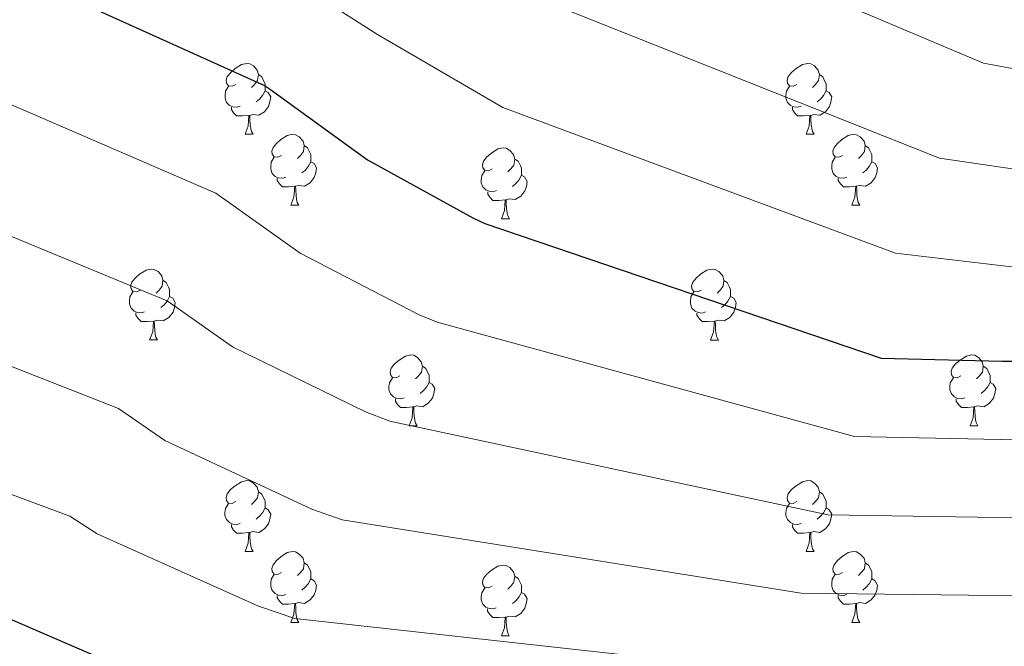
# Model space of a CAD drawing. Units: metres. Extents: x 585864 to 590356, y 4747083 to 4750110.
# Drawn here: x 587902 to 588041, y 4749336 to 4749424 of the extents above; entities that cross this region are included whole.
import ezdxf

# ---------------------------------------------------------------- set-up
doc = ezdxf.new("R2010")
doc.units = ezdxf.units.M
doc.header["$MEASUREMENT"] = 0
for name, color, linetype, lineweight in [('Level 36', 19, 'Continuous', 40), ('Level 4', 36, 'Continuous', 30), ('Level 5', 36, 'Continuous', 0)]:
    doc.layers.add(name, color=color, linetype=linetype, lineweight=lineweight)

msp = doc.modelspace()

# ---------------------------------------------------------------- linework, layer by layer
at = {"layer": 'Level 36', "color": 92, "linetype": 'Continuous', "lineweight": 0}
for points in [[(587932.32, 4749415.05, 0.01), (587931.78, 4749414.78, 0.01), (587931.26, 4749414.84, 0.01), (587930.99, 4749415.21, 0.01), (587930.94, 4749415.63, 0.01), (587931.1, 4749416.15, 0.01), (587931.58, 4749416.75, 0.01), (587932.21, 4749417.28, 0.01), (587933.11, 4749417.86, 0.01), (587933.86, 4749418.02, 0.01), (587934.28, 4749417.97, 0.01), (587934.81, 4749417.65, 0.01), (587935.34, 4749417.07, 0.01), (587935.5, 4749416.43, 0.01), (587935.39, 4749415.58, 0.01), (587934.96, 4749415.05, 0.01), (587934.54, 4749414.62, 0.01)], [(588011.64, 4749415.05, 0.01), (588011.11, 4749414.78, 0.01), (588010.58, 4749414.84, 0.01), (588010.32, 4749415.21, 0.01), (588010.26, 4749415.63, 0.01), (588010.42, 4749416.15, 0.01), (588010.9, 4749416.75, 0.01), (588011.54, 4749417.28, 0.01), (588012.44, 4749417.86, 0.01), (588013.18, 4749418.02, 0.01), (588013.61, 4749417.97, 0.01), (588014.14, 4749417.65, 0.01), (588014.67, 4749417.07, 0.01), (588014.83, 4749416.43, 0.01), (588014.72, 4749415.58, 0.01), (588014.29, 4749415.05, 0.01), (588013.87, 4749414.62, 0.01)], [(587935.5, 4749416.43, 0.01), (587935.98, 4749416.11, 0.01), (587936.29, 4749415.47, 0.01), (587936.45, 4749415.15, 0.01), (587936.45, 4749414.57, 0.01), (587936.45, 4749414.15, 0.01), (587936.08, 4749413.46, 0.01), (587935.66, 4749412.98, 0.01), (587935.18, 4749412.56, 0.01)], [(588014.83, 4749416.43, 0.01), (588015.3, 4749416.11, 0.01), (588015.62, 4749415.47, 0.01), (588015.78, 4749415.15, 0.01), (588015.78, 4749414.57, 0.01), (588015.78, 4749414.15, 0.01), (588015.41, 4749413.46, 0.01), (588014.99, 4749412.98, 0.01), (588014.51, 4749412.56, 0.01)], [(587932.9, 4749411.97, 0.01), (587932.48, 4749411.81, 0.01), (587931.89, 4749411.87, 0.01), (587931.42, 4749412.08, 0.01), (587930.99, 4749412.5, 0.01), (587930.78, 4749413.09, 0.01), (587930.78, 4749413.51, 0.01), (587930.83, 4749414.09, 0.01), (587931.26, 4749414.78, 0.01)], [(587936.45, 4749414.15, 0.01), (587936.9, 4749413.9, 0.01), (587937.25, 4749413.28, 0.01), (587937.14, 4749412.56, 0.01), (587936.93, 4749411.92, 0.01), (587936.34, 4749411.18, 0.01), (587935.55, 4749410.7, 0.01), (587934.7, 4749410.8, 0.01), (587934.27, 4749410.67, 0.01)], [(588012.23, 4749411.97, 0.01), (588011.8, 4749411.81, 0.01), (588011.22, 4749411.87, 0.01), (588010.74, 4749412.08, 0.01), (588010.32, 4749412.5, 0.01), (588010.1, 4749413.09, 0.01), (588010.1, 4749413.51, 0.01), (588010.16, 4749414.09, 0.01), (588010.58, 4749414.78, 0.01)], [(588015.78, 4749414.15, 0.01), (588016.23, 4749413.9, 0.01), (588016.58, 4749413.28, 0.01), (588016.47, 4749412.56, 0.01), (588016.26, 4749411.92, 0.01), (588015.67, 4749411.18, 0.01), (588014.88, 4749410.7, 0.01), (588014.03, 4749410.8, 0.01), (588013.6, 4749410.67, 0.01)], [(587934.16, 4749410.67, 0.01), (587933.27, 4749410.59, 0.01), (587932.42, 4749410.59, 0.01), (587932, 4749411.02, 0.01), (587931.68, 4749411.49, 0.01), (587931.68, 4749411.81, 0.01)], [(588013.49, 4749410.67, 0.01), (588012.6, 4749410.59, 0.01), (588011.75, 4749410.59, 0.01), (588011.33, 4749411.02, 0.01), (588011.01, 4749411.49, 0.01), (588011.01, 4749411.81, 0.01)], [(587933.62, 4749407.99, 0.01), (587934.05, 4749409.15, 0.01), (587934.16, 4749410.67, 0.01), (587934.27, 4749410.67, 0.01), (587934.3, 4749410.09, 0.01), (587934.34, 4749409.4, 0.01), (587934.41, 4749408.79, 0.01), (587934.52, 4749408.39, 0.01), (587934.74, 4749407.99, 0.01)], [(588012.94, 4749407.99, 0.01), (588013.38, 4749409.15, 0.01), (588013.49, 4749410.67, 0.01), (588013.6, 4749410.67, 0.01), (588013.63, 4749410.09, 0.01), (588013.67, 4749409.4, 0.01), (588013.74, 4749408.79, 0.01), (588013.85, 4749408.39, 0.01), (588014.07, 4749407.99, 0.01)], [(587933.62, 4749407.99, 0.01), (587934.74, 4749407.99, 0.01)], [(587938.79, 4749405.01, 0.01), (587938.26, 4749404.75, 0.01), (587937.73, 4749404.8, 0.01), (587937.46, 4749405.17, 0.01), (587937.41, 4749405.6, 0.01), (587937.57, 4749406.12, 0.01), (587938.05, 4749406.71, 0.01), (587938.68, 4749407.24, 0.01), (587939.58, 4749407.83, 0.01), (587940.33, 4749407.99, 0.01), (587940.76, 4749407.93, 0.01), (587941.28, 4749407.62, 0.01), (587941.82, 4749407.03, 0.01), (587941.98, 4749406.39, 0.01), (587941.86, 4749405.54, 0.01), (587941.44, 4749405.01, 0.01), (587941.02, 4749404.59, 0.01)], [(588012.94, 4749407.99, 0.01), (588014.07, 4749407.99, 0.01)], [(588018.12, 4749405.01, 0.01), (588017.59, 4749404.75, 0.01), (588017.06, 4749404.8, 0.01), (588016.79, 4749405.17, 0.01), (588016.74, 4749405.6, 0.01), (588016.9, 4749406.12, 0.01), (588017.38, 4749406.71, 0.01), (588018.01, 4749407.24, 0.01), (588018.91, 4749407.83, 0.01), (588019.66, 4749407.99, 0.01), (588020.08, 4749407.93, 0.01), (588020.61, 4749407.62, 0.01), (588021.14, 4749407.03, 0.01), (588021.3, 4749406.39, 0.01), (588021.19, 4749405.54, 0.01), (588020.77, 4749405.01, 0.01), (588020.35, 4749404.59, 0.01)], [(587941.98, 4749406.39, 0.01), (587942.45, 4749406.08, 0.01), (587942.76, 4749405.44, 0.01), (587942.92, 4749405.12, 0.01), (587942.92, 4749404.54, 0.01), (587942.92, 4749404.11, 0.01), (587942.56, 4749403.42, 0.01), (587942.14, 4749402.94, 0.01), (587941.66, 4749402.52, 0.01)], [(587968.56, 4749403.11, 0.01), (587968.03, 4749402.84, 0.01), (587967.5, 4749402.9, 0.01), (587967.24, 4749403.27, 0.01), (587967.18, 4749403.69, 0.01), (587967.34, 4749404.21, 0.01), (587967.82, 4749404.81, 0.01), (587968.46, 4749405.34, 0.01), (587969.36, 4749405.92, 0.01), (587970.1, 4749406.08, 0.01), (587970.53, 4749406.03, 0.01), (587971.06, 4749405.71, 0.01), (587971.59, 4749405.13, 0.01), (587971.75, 4749404.49, 0.01), (587971.64, 4749403.64, 0.01), (587971.21, 4749403.11, 0.01), (587970.79, 4749402.68, 0.01)], [(588021.3, 4749406.39, 0.01), (588021.78, 4749406.08, 0.01), (588022.09, 4749405.44, 0.01), (588022.25, 4749405.12, 0.01), (588022.25, 4749404.54, 0.01), (588022.25, 4749404.11, 0.01), (588021.88, 4749403.42, 0.01), (588021.46, 4749402.94, 0.01), (588020.98, 4749402.52, 0.01)], [(587939.38, 4749401.93, 0.01), (587938.95, 4749401.77, 0.01), (587938.36, 4749401.83, 0.01), (587937.89, 4749402.04, 0.01), (587937.46, 4749402.47, 0.01), (587937.25, 4749403.05, 0.01), (587937.25, 4749403.47, 0.01), (587937.3, 4749404.06, 0.01), (587937.73, 4749404.75, 0.01)], [(587942.92, 4749404.11, 0.01), (587943.38, 4749403.86, 0.01), (587943.72, 4749403.25, 0.01), (587943.62, 4749402.52, 0.01), (587943.4, 4749401.88, 0.01), (587942.82, 4749401.14, 0.01), (587942.02, 4749400.66, 0.01), (587941.18, 4749400.77, 0.01), (587940.74, 4749400.64, 0.01)], [(587971.75, 4749404.49, 0.01), (587972.22, 4749404.17, 0.01), (587972.54, 4749403.53, 0.01), (587972.7, 4749403.21, 0.01), (587972.7, 4749402.63, 0.01), (587972.7, 4749402.21, 0.01), (587972.33, 4749401.52, 0.01), (587971.91, 4749401.04, 0.01), (587971.43, 4749400.62, 0.01)], [(588018.7, 4749401.93, 0.01), (588018.28, 4749401.77, 0.01), (588017.69, 4749401.83, 0.01), (588017.22, 4749402.04, 0.01), (588016.79, 4749402.47, 0.01), (588016.58, 4749403.05, 0.01), (588016.58, 4749403.47, 0.01), (588016.63, 4749404.06, 0.01), (588017.06, 4749404.75, 0.01)], [(588022.25, 4749404.11, 0.01), (588022.71, 4749403.86, 0.01), (588023.05, 4749403.25, 0.01), (588022.94, 4749402.52, 0.01), (588022.73, 4749401.88, 0.01), (588022.15, 4749401.14, 0.01), (588021.35, 4749400.66, 0.01), (588020.5, 4749400.77, 0.01), (588020.07, 4749400.64, 0.01)], [(587969.15, 4749400.03, 0.01), (587968.72, 4749399.87, 0.01), (587968.14, 4749399.93, 0.01), (587967.66, 4749400.14, 0.01), (587967.24, 4749400.56, 0.01), (587967.02, 4749401.15, 0.01), (587967.02, 4749401.57, 0.01), (587967.08, 4749402.15, 0.01), (587967.5, 4749402.84, 0.01)], [(587940.64, 4749400.64, 0.01), (587939.74, 4749400.55, 0.01), (587938.9, 4749400.55, 0.01), (587938.48, 4749400.98, 0.01), (587938.16, 4749401.46, 0.01), (587938.16, 4749401.77, 0.01)], [(587972.7, 4749402.21, 0.01), (587973.15, 4749401.96, 0.01), (587973.5, 4749401.34, 0.01), (587973.39, 4749400.62, 0.01), (587973.18, 4749399.98, 0.01), (587972.59, 4749399.24, 0.01), (587971.8, 4749398.76, 0.01), (587970.95, 4749398.86, 0.01), (587970.52, 4749398.73, 0.01)], [(588019.96, 4749400.64, 0.01), (588019.07, 4749400.55, 0.01), (588018.23, 4749400.55, 0.01), (588017.8, 4749400.98, 0.01), (588017.48, 4749401.46, 0.01), (588017.48, 4749401.77, 0.01)], [(587940.09, 4749397.95, 0.01), (587940.52, 4749399.11, 0.01), (587940.64, 4749400.64, 0.01), (587940.74, 4749400.64, 0.01), (587940.78, 4749400.05, 0.01), (587940.82, 4749399.37, 0.01), (587940.88, 4749398.75, 0.01), (587941, 4749398.35, 0.01), (587941.22, 4749397.95, 0.01)], [(587970.41, 4749398.73, 0.01), (587969.52, 4749398.65, 0.01), (587968.67, 4749398.65, 0.01), (587968.25, 4749399.08, 0.01), (587967.93, 4749399.55, 0.01), (587967.93, 4749399.87, 0.01)], [(588019.42, 4749397.95, 0.01), (588019.85, 4749399.11, 0.01), (588019.96, 4749400.64, 0.01), (588020.07, 4749400.64, 0.01), (588020.11, 4749400.05, 0.01), (588020.14, 4749399.37, 0.01), (588020.21, 4749398.75, 0.01), (588020.33, 4749398.35, 0.01), (588020.54, 4749397.95, 0.01)], [(587969.86, 4749396.05, 0.01), (587970.3, 4749397.21, 0.01), (587970.41, 4749398.73, 0.01), (587970.52, 4749398.73, 0.01), (587970.55, 4749398.15, 0.01), (587970.59, 4749397.46, 0.01), (587970.66, 4749396.85, 0.01), (587970.77, 4749396.45, 0.01), (587970.99, 4749396.05, 0.01)], [(587940.09, 4749397.95, 0.01), (587941.22, 4749397.95, 0.01)], [(588019.42, 4749397.95, 0.01), (588020.54, 4749397.95, 0.01)], [(587969.86, 4749396.05, 0.01), (587970.99, 4749396.05, 0.01)], [(587918.81, 4749385.97, 0.01), (587918.28, 4749385.7, 0.01), (587917.75, 4749385.76, 0.01), (587917.49, 4749386.13, 0.01), (587917.43, 4749386.55, 0.01), (587917.59, 4749387.07, 0.01), (587918.07, 4749387.67, 0.01), (587918.71, 4749388.2, 0.01), (587919.61, 4749388.78, 0.01), (587920.35, 4749388.94, 0.01), (587920.78, 4749388.89, 0.01), (587921.31, 4749388.57, 0.01), (587921.84, 4749387.99, 0.01), (587922, 4749387.35, 0.01), (587921.89, 4749386.5, 0.01), (587921.46, 4749385.97, 0.01), (587921.04, 4749385.54, 0.01)], [(587998.14, 4749385.96, 0.01), (587997.61, 4749385.7, 0.01), (587997.08, 4749385.76, 0.01), (587996.81, 4749386.12, 0.01), (587996.76, 4749386.55, 0.01), (587996.92, 4749387.07, 0.01), (587997.4, 4749387.66, 0.01), (587998.03, 4749388.2, 0.01), (587998.93, 4749388.78, 0.01), (587999.68, 4749388.94, 0.01), (588000.1, 4749388.88, 0.01), (588000.63, 4749388.57, 0.01), (588001.16, 4749387.98, 0.01), (588001.32, 4749387.34, 0.01), (588001.21, 4749386.5, 0.01), (588000.79, 4749385.96, 0.01), (588000.37, 4749385.54, 0.01)], [(587922, 4749387.35, 0.01), (587922.47, 4749387.03, 0.01), (587922.79, 4749386.39, 0.01), (587922.95, 4749386.07, 0.01), (587922.95, 4749385.49, 0.01), (587922.95, 4749385.07, 0.01), (587922.58, 4749384.38, 0.01), (587922.16, 4749383.9, 0.01), (587921.68, 4749383.48, 0.01)], [(588001.32, 4749387.34, 0.01), (588001.8, 4749387.03, 0.01), (588002.11, 4749386.39, 0.01), (588002.27, 4749386.07, 0.01), (588002.27, 4749385.49, 0.01), (588002.27, 4749385.06, 0.01), (588001.9, 4749384.38, 0.01), (588001.48, 4749383.9, 0.01), (588001, 4749383.48, 0.01)], [(587919.4, 4749382.89, 0.01), (587918.97, 4749382.73, 0.01), (587918.39, 4749382.79, 0.01), (587917.91, 4749383, 0.01), (587917.49, 4749383.42, 0.01), (587917.27, 4749384.01, 0.01), (587917.27, 4749384.43, 0.01), (587917.33, 4749385.01, 0.01), (587917.75, 4749385.7, 0.01)], [(587998.72, 4749382.88, 0.01), (587998.3, 4749382.72, 0.01), (587997.71, 4749382.78, 0.01), (587997.24, 4749383, 0.01), (587996.81, 4749383.42, 0.01), (587996.6, 4749384, 0.01), (587996.6, 4749384.42, 0.01), (587996.65, 4749385.01, 0.01), (587997.08, 4749385.7, 0.01)], [(587922.95, 4749385.07, 0.01), (587923.4, 4749384.82, 0.01), (587923.75, 4749384.2, 0.01), (587923.64, 4749383.48, 0.01), (587923.43, 4749382.84, 0.01), (587922.84, 4749382.1, 0.01), (587922.05, 4749381.62, 0.01), (587921.2, 4749381.72, 0.01), (587920.77, 4749381.59, 0.01)], [(588002.27, 4749385.06, 0.01), (588002.73, 4749384.82, 0.01), (588003.07, 4749384.2, 0.01), (588002.96, 4749383.48, 0.01), (588002.75, 4749382.84, 0.01), (588002.17, 4749382.1, 0.01), (588001.37, 4749381.62, 0.01), (588000.52, 4749381.72, 0.01), (588000.09, 4749381.59, 0.01)], [(587920.66, 4749381.59, 0.01), (587919.77, 4749381.51, 0.01), (587918.92, 4749381.51, 0.01), (587918.5, 4749381.94, 0.01), (587918.18, 4749382.41, 0.01), (587918.18, 4749382.73, 0.01)], [(587920.11, 4749378.91, 0.01), (587920.55, 4749380.07, 0.01), (587920.66, 4749381.59, 0.01), (587920.77, 4749381.59, 0.01), (587920.8, 4749381.01, 0.01), (587920.84, 4749380.32, 0.01), (587920.91, 4749379.71, 0.01), (587921.02, 4749379.31, 0.01), (587921.24, 4749378.91, 0.01)], [(587999.98, 4749381.59, 0.01), (587999.09, 4749381.5, 0.01), (587998.25, 4749381.5, 0.01), (587997.82, 4749381.94, 0.01), (587997.5, 4749382.41, 0.01), (587997.5, 4749382.72, 0.01)], [(587999.44, 4749378.9, 0.01), (587999.87, 4749380.06, 0.01), (587999.98, 4749381.59, 0.01), (588000.09, 4749381.59, 0.01), (588000.13, 4749381, 0.01), (588000.16, 4749380.32, 0.01), (588000.23, 4749379.7, 0.01), (588000.35, 4749379.3, 0.01), (588000.56, 4749378.9, 0.01)], [(587920.11, 4749378.91, 0.01), (587921.24, 4749378.91, 0.01)], [(587999.44, 4749378.9, 0.01), (588000.56, 4749378.9, 0.01)], [(587955.5, 4749373.82, 0.01), (587954.97, 4749373.56, 0.01), (587954.44, 4749373.62, 0.01), (587954.18, 4749373.98, 0.01), (587954.12, 4749374.41, 0.01), (587954.28, 4749374.93, 0.01), (587954.76, 4749375.52, 0.01), (587955.4, 4749376.06, 0.01), (587956.3, 4749376.64, 0.01), (587957.04, 4749376.8, 0.01), (587957.47, 4749376.74, 0.01), (587958, 4749376.43, 0.01), (587958.53, 4749375.84, 0.01), (587958.69, 4749375.2, 0.01), (587958.58, 4749374.36, 0.01), (587958.15, 4749373.82, 0.01), (587957.73, 4749373.4, 0.01)], [(588034.83, 4749373.82, 0.01), (588034.3, 4749373.56, 0.01), (588033.77, 4749373.61, 0.01), (588033.5, 4749373.98, 0.01), (588033.45, 4749374.41, 0.01), (588033.61, 4749374.93, 0.01), (588034.09, 4749375.52, 0.01), (588034.72, 4749376.05, 0.01), (588035.62, 4749376.64, 0.01), (588036.37, 4749376.8, 0.01), (588036.79, 4749376.74, 0.01), (588037.32, 4749376.43, 0.01), (588037.85, 4749375.84, 0.01), (588038.01, 4749375.2, 0.01), (588037.9, 4749374.35, 0.01), (588037.48, 4749373.82, 0.01), (588037.06, 4749373.4, 0.01)], [(587958.69, 4749375.2, 0.01), (587959.16, 4749374.89, 0.01), (587959.48, 4749374.25, 0.01), (587959.64, 4749373.93, 0.01), (587959.64, 4749373.35, 0.01), (587959.64, 4749372.92, 0.01), (587959.27, 4749372.24, 0.01), (587958.85, 4749371.76, 0.01), (587958.37, 4749371.34, 0.01)], [(588038.01, 4749375.2, 0.01), (588038.49, 4749374.89, 0.01), (588038.8, 4749374.25, 0.01), (588038.96, 4749373.93, 0.01), (588038.96, 4749373.35, 0.01), (588038.96, 4749372.92, 0.01), (588038.59, 4749372.23, 0.01), (588038.17, 4749371.75, 0.01), (588037.69, 4749371.33, 0.01)], [(587956.09, 4749370.74, 0.01), (587955.66, 4749370.58, 0.01), (587955.08, 4749370.64, 0.01), (587954.6, 4749370.86, 0.01), (587954.18, 4749371.28, 0.01), (587953.96, 4749371.86, 0.01), (587953.96, 4749372.28, 0.01), (587954.02, 4749372.87, 0.01), (587954.44, 4749373.56, 0.01)], [(588035.41, 4749370.74, 0.01), (588034.99, 4749370.58, 0.01), (588034.4, 4749370.64, 0.01), (588033.93, 4749370.85, 0.01), (588033.5, 4749371.28, 0.01), (588033.29, 4749371.86, 0.01), (588033.29, 4749372.28, 0.01), (588033.34, 4749372.87, 0.01), (588033.77, 4749373.56, 0.01)], [(587959.64, 4749372.92, 0.01), (587960.09, 4749372.68, 0.01), (587960.44, 4749372.06, 0.01), (587960.33, 4749371.34, 0.01), (587960.12, 4749370.7, 0.01), (587959.53, 4749369.96, 0.01), (587958.74, 4749369.48, 0.01), (587957.89, 4749369.58, 0.01), (587957.46, 4749369.45, 0.01)], [(588038.96, 4749372.92, 0.01), (588039.42, 4749372.67, 0.01), (588039.76, 4749372.06, 0.01), (588039.65, 4749371.33, 0.01), (588039.44, 4749370.69, 0.01), (588038.86, 4749369.95, 0.01), (588038.06, 4749369.47, 0.01), (588037.21, 4749369.58, 0.01), (588036.78, 4749369.45, 0.01)], [(587957.35, 4749369.45, 0.01), (587956.46, 4749369.36, 0.01), (587955.61, 4749369.36, 0.01), (587955.19, 4749369.8, 0.01), (587954.87, 4749370.27, 0.01), (587954.87, 4749370.58, 0.01)], [(588036.67, 4749369.45, 0.01), (588035.78, 4749369.36, 0.01), (588034.94, 4749369.36, 0.01), (588034.51, 4749369.79, 0.01), (588034.19, 4749370.27, 0.01), (588034.19, 4749370.58, 0.01)], [(587956.8, 4749366.76, 0.01), (587957.24, 4749367.92, 0.01), (587957.35, 4749369.45, 0.01), (587957.46, 4749369.45, 0.01), (587957.49, 4749368.86, 0.01), (587957.53, 4749368.18, 0.01), (587957.6, 4749367.56, 0.01), (587957.71, 4749367.16, 0.01), (587957.93, 4749366.76, 0.01)], [(588036.13, 4749366.76, 0.01), (588036.56, 4749367.92, 0.01), (588036.67, 4749369.45, 0.01), (588036.78, 4749369.45, 0.01), (588036.82, 4749368.86, 0.01), (588036.85, 4749368.18, 0.01), (588036.92, 4749367.56, 0.01), (588037.04, 4749367.16, 0.01), (588037.25, 4749366.76, 0.01)], [(587956.8, 4749366.76, 0.01), (587957.93, 4749366.76, 0.01)], [(588036.13, 4749366.76, 0.01), (588037.25, 4749366.76, 0.01)], [(587932.31, 4749356.06, 0.01), (587931.78, 4749355.79, 0.01), (587931.25, 4749355.85, 0.01), (587930.99, 4749356.22, 0.01), (587930.93, 4749356.64, 0.01), (587931.09, 4749357.16, 0.01), (587931.57, 4749357.76, 0.01), (587932.21, 4749358.29, 0.01), (587933.11, 4749358.87, 0.01), (587933.85, 4749359.03, 0.01), (587934.28, 4749358.98, 0.01), (587934.81, 4749358.66, 0.01), (587935.34, 4749358.08, 0.01), (587935.5, 4749357.44, 0.01), (587935.39, 4749356.59, 0.01), (587934.96, 4749356.06, 0.01), (587934.54, 4749355.63, 0.01)], [(588011.64, 4749356.06, 0.01), (588011.11, 4749355.79, 0.01), (588010.58, 4749355.85, 0.01), (588010.32, 4749356.22, 0.01), (588010.26, 4749356.64, 0.01), (588010.42, 4749357.16, 0.01), (588010.9, 4749357.76, 0.01), (588011.54, 4749358.29, 0.01), (588012.44, 4749358.87, 0.01), (588013.18, 4749359.03, 0.01), (588013.61, 4749358.98, 0.01), (588014.14, 4749358.66, 0.01), (588014.67, 4749358.08, 0.01), (588014.83, 4749357.44, 0.01), (588014.72, 4749356.59, 0.01), (588014.29, 4749356.06, 0.01), (588013.87, 4749355.63, 0.01)], [(587935.5, 4749357.44, 0.01), (587935.97, 4749357.12, 0.01), (587936.29, 4749356.48, 0.01), (587936.45, 4749356.16, 0.01), (587936.45, 4749355.58, 0.01), (587936.45, 4749355.16, 0.01), (587936.08, 4749354.47, 0.01), (587935.66, 4749353.99, 0.01), (587935.18, 4749353.57, 0.01)], [(588014.83, 4749357.44, 0.01), (588015.3, 4749357.12, 0.01), (588015.62, 4749356.48, 0.01), (588015.78, 4749356.16, 0.01), (588015.78, 4749355.58, 0.01), (588015.78, 4749355.16, 0.01), (588015.41, 4749354.47, 0.01), (588014.99, 4749353.99, 0.01), (588014.51, 4749353.57, 0.01)], [(587932.9, 4749352.98, 0.01), (587932.47, 4749352.82, 0.01), (587931.89, 4749352.88, 0.01), (587931.41, 4749353.09, 0.01), (587930.99, 4749353.51, 0.01), (587930.77, 4749354.1, 0.01), (587930.77, 4749354.52, 0.01), (587930.83, 4749355.1, 0.01), (587931.25, 4749355.79, 0.01)], [(587936.45, 4749355.16, 0.01), (587936.9, 4749354.91, 0.01), (587937.25, 4749354.29, 0.01), (587937.14, 4749353.57, 0.01), (587936.93, 4749352.93, 0.01), (587936.34, 4749352.19, 0.01), (587935.55, 4749351.71, 0.01), (587934.7, 4749351.81, 0.01), (587934.27, 4749351.68, 0.01)], [(588012.23, 4749352.98, 0.01), (588011.8, 4749352.82, 0.01), (588011.22, 4749352.88, 0.01), (588010.74, 4749353.09, 0.01), (588010.32, 4749353.51, 0.01), (588010.1, 4749354.1, 0.01), (588010.1, 4749354.52, 0.01), (588010.16, 4749355.1, 0.01), (588010.58, 4749355.79, 0.01)], [(588015.78, 4749355.16, 0.01), (588016.23, 4749354.91, 0.01), (588016.58, 4749354.29, 0.01), (588016.47, 4749353.57, 0.01), (588016.26, 4749352.93, 0.01), (588015.67, 4749352.19, 0.01), (588014.88, 4749351.71, 0.01), (588014.03, 4749351.81, 0.01), (588013.6, 4749351.68, 0.01)], [(587934.16, 4749351.68, 0.01), (587933.27, 4749351.6, 0.01), (587932.42, 4749351.6, 0.01), (587932, 4749352.03, 0.01), (587931.68, 4749352.5, 0.01), (587931.68, 4749352.82, 0.01)], [(588013.49, 4749351.68, 0.01), (588012.6, 4749351.6, 0.01), (588011.75, 4749351.6, 0.01), (588011.33, 4749352.03, 0.01), (588011.01, 4749352.5, 0.01), (588011.01, 4749352.82, 0.01)], [(587933.61, 4749349, 0.01), (587934.05, 4749350.16, 0.01), (587934.16, 4749351.68, 0.01), (587934.27, 4749351.68, 0.01), (587934.3, 4749351.1, 0.01), (587934.34, 4749350.41, 0.01), (587934.41, 4749349.8, 0.01), (587934.52, 4749349.4, 0.01), (587934.74, 4749349, 0.01)], [(588012.94, 4749349, 0.01), (588013.38, 4749350.16, 0.01), (588013.49, 4749351.68, 0.01), (588013.6, 4749351.68, 0.01), (588013.63, 4749351.1, 0.01), (588013.67, 4749350.41, 0.01), (588013.74, 4749349.8, 0.01), (588013.85, 4749349.4, 0.01), (588014.07, 4749349, 0.01)], [(587933.61, 4749349, 0.01), (587934.74, 4749349, 0.01)], [(587938.79, 4749346.02, 0.01), (587938.26, 4749345.76, 0.01), (587937.73, 4749345.81, 0.01), (587937.46, 4749346.18, 0.01), (587937.41, 4749346.61, 0.01), (587937.57, 4749347.13, 0.01), (587938.05, 4749347.72, 0.01), (587938.68, 4749348.25, 0.01), (587939.58, 4749348.84, 0.01), (587940.33, 4749349, 0.01), (587940.75, 4749348.94, 0.01), (587941.28, 4749348.63, 0.01), (587941.81, 4749348.04, 0.01), (587941.97, 4749347.4, 0.01), (587941.86, 4749346.55, 0.01), (587941.44, 4749346.02, 0.01), (587941.02, 4749345.6, 0.01)], [(588012.94, 4749349, 0.01), (588014.07, 4749349, 0.01)], [(588018.12, 4749346.02, 0.01), (588017.58, 4749345.76, 0.01), (588017.06, 4749345.81, 0.01), (588016.79, 4749346.18, 0.01), (588016.74, 4749346.61, 0.01), (588016.9, 4749347.13, 0.01), (588017.38, 4749347.72, 0.01), (588018.01, 4749348.25, 0.01), (588018.91, 4749348.84, 0.01), (588019.66, 4749349, 0.01), (588020.08, 4749348.94, 0.01), (588020.61, 4749348.63, 0.01), (588021.14, 4749348.04, 0.01), (588021.3, 4749347.4, 0.01), (588021.19, 4749346.55, 0.01), (588020.76, 4749346.02, 0.01), (588020.34, 4749345.6, 0.01)], [(587941.97, 4749347.4, 0.01), (587942.45, 4749347.09, 0.01), (587942.76, 4749346.45, 0.01), (587942.92, 4749346.13, 0.01), (587942.92, 4749345.55, 0.01), (587942.92, 4749345.12, 0.01), (587942.55, 4749344.43, 0.01), (587942.13, 4749343.95, 0.01), (587941.65, 4749343.53, 0.01)], [(587968.56, 4749344.12, 0.01), (587968.03, 4749343.85, 0.01), (587967.5, 4749343.91, 0.01), (587967.24, 4749344.28, 0.01), (587967.18, 4749344.7, 0.01), (587967.34, 4749345.22, 0.01), (587967.82, 4749345.82, 0.01), (587968.46, 4749346.35, 0.01), (587969.36, 4749346.93, 0.01), (587970.1, 4749347.09, 0.01), (587970.53, 4749347.04, 0.01), (587971.06, 4749346.72, 0.01), (587971.59, 4749346.14, 0.01), (587971.75, 4749345.5, 0.01), (587971.64, 4749344.65, 0.01), (587971.21, 4749344.12, 0.01), (587970.79, 4749343.69, 0.01)], [(588021.3, 4749347.4, 0.01), (588021.78, 4749347.09, 0.01), (588022.09, 4749346.45, 0.01), (588022.25, 4749346.13, 0.01), (588022.25, 4749345.55, 0.01), (588022.25, 4749345.12, 0.01), (588021.88, 4749344.43, 0.01), (588021.46, 4749343.95, 0.01), (588020.98, 4749343.53, 0.01)], [(587939.37, 4749342.94, 0.01), (587938.95, 4749342.78, 0.01), (587938.36, 4749342.84, 0.01), (587937.89, 4749343.05, 0.01), (587937.46, 4749343.48, 0.01), (587937.25, 4749344.06, 0.01), (587937.25, 4749344.48, 0.01), (587937.3, 4749345.07, 0.01), (587937.73, 4749345.76, 0.01)], [(587971.75, 4749345.5, 0.01), (587972.22, 4749345.18, 0.01), (587972.54, 4749344.54, 0.01), (587972.7, 4749344.22, 0.01), (587972.7, 4749343.64, 0.01), (587972.7, 4749343.22, 0.01), (587972.32, 4749342.53, 0.01), (587971.9, 4749342.05, 0.01), (587971.42, 4749341.63, 0.01)], [(588018.7, 4749342.94, 0.01), (588018.28, 4749342.78, 0.01), (588017.69, 4749342.84, 0.01), (588017.22, 4749343.05, 0.01), (588016.79, 4749343.48, 0.01), (588016.58, 4749344.06, 0.01), (588016.58, 4749344.48, 0.01), (588016.63, 4749345.07, 0.01), (588017.06, 4749345.76, 0.01)], [(587942.92, 4749345.12, 0.01), (587943.38, 4749344.87, 0.01), (587943.72, 4749344.26, 0.01), (587943.61, 4749343.53, 0.01), (587943.4, 4749342.89, 0.01), (587942.82, 4749342.15, 0.01), (587942.02, 4749341.67, 0.01), (587941.17, 4749341.78, 0.01), (587940.74, 4749341.65, 0.01)], [(588022.25, 4749345.12, 0.01), (588022.7, 4749344.87, 0.01), (588023.05, 4749344.26, 0.01), (588022.94, 4749343.53, 0.01), (588022.73, 4749342.89, 0.01), (588022.14, 4749342.15, 0.01), (588021.35, 4749341.67, 0.01), (588020.5, 4749341.78, 0.01), (588020.07, 4749341.65, 0.01)], [(587940.63, 4749341.65, 0.01), (587939.74, 4749341.56, 0.01), (587938.9, 4749341.56, 0.01), (587938.47, 4749341.99, 0.01), (587938.15, 4749342.47, 0.01), (587938.15, 4749342.78, 0.01)], [(587969.14, 4749341.04, 0.01), (587968.72, 4749340.88, 0.01), (587968.14, 4749340.94, 0.01), (587967.66, 4749341.15, 0.01), (587967.24, 4749341.57, 0.01), (587967.02, 4749342.16, 0.01), (587967.02, 4749342.58, 0.01), (587967.08, 4749343.16, 0.01), (587967.5, 4749343.85, 0.01)], [(587972.7, 4749343.22, 0.01), (587973.15, 4749342.97, 0.01), (587973.5, 4749342.35, 0.01), (587973.38, 4749341.63, 0.01), (587973.18, 4749340.99, 0.01), (587972.59, 4749340.25, 0.01), (587971.8, 4749339.77, 0.01), (587970.94, 4749339.87, 0.01), (587970.52, 4749339.74, 0.01)], [(588019.96, 4749341.65, 0.01), (588019.07, 4749341.56, 0.01), (588018.22, 4749341.56, 0.01), (588017.8, 4749341.99, 0.01), (588017.48, 4749342.47, 0.01), (588017.48, 4749342.78, 0.01)], [(587940.09, 4749338.96, 0.01), (587940.52, 4749340.12, 0.01), (587940.63, 4749341.65, 0.01), (587940.74, 4749341.65, 0.01), (587940.78, 4749341.06, 0.01), (587940.81, 4749340.38, 0.01), (587940.88, 4749339.76, 0.01), (587941, 4749339.36, 0.01), (587941.21, 4749338.96, 0.01)], [(588019.42, 4749338.96, 0.01), (588019.85, 4749340.12, 0.01), (588019.96, 4749341.65, 0.01), (588020.07, 4749341.65, 0.01), (588020.1, 4749341.06, 0.01), (588020.14, 4749340.38, 0.01), (588020.21, 4749339.76, 0.01), (588020.32, 4749339.36, 0.01), (588020.54, 4749338.96, 0.01)], [(587970.4, 4749339.74, 0.01), (587969.52, 4749339.66, 0.01), (587968.67, 4749339.66, 0.01), (587968.24, 4749340.09, 0.01), (587967.92, 4749340.56, 0.01), (587967.92, 4749340.88, 0.01)], [(587969.86, 4749337.06, 0.01), (587970.3, 4749338.22, 0.01), (587970.4, 4749339.74, 0.01), (587970.52, 4749339.74, 0.01), (587970.55, 4749339.16, 0.01), (587970.58, 4749338.47, 0.01), (587970.66, 4749337.86, 0.01), (587970.77, 4749337.46, 0.01), (587970.98, 4749337.06, 0.01)], [(587940.09, 4749338.96, 0.01), (587941.21, 4749338.96, 0.01)], [(588019.42, 4749338.96, 0.01), (588020.54, 4749338.96, 0.01)], [(587969.86, 4749337.06, 0.01), (587970.98, 4749337.06, 0.01)]]:
    msp.add_polyline3d(points, dxfattribs=at)
at = {"layer": 'Level 4', "color": 36, "linetype": 'Continuous', "lineweight": 30}
for points in [[(587642.73, 4749441.38, 875.01), (587700.42, 4749451.14, 875.01), (587703.17, 4749451.21, 875.01), (587720.13, 4749451.4, 875.01), (587736.87, 4749451.75, 875.01), (587739.62, 4749452.26, 875.01), (587801.64, 4749459.97, 875.01), (587802.92, 4749459.94, 875.01), (587819.75, 4749458.79, 875.01), (587834.85, 4749455.88, 875.01), (587849.86, 4749451.94, 875.01), (587864.77, 4749447.24, 875.01), (587867.84, 4749445.83, 875.01), (587936.36, 4749414.88, 875.01), (587937.22, 4749414.31, 875.01), (587950.95, 4749404.39, 875.01), (587965.8, 4749396.2, 875.01), (587967.52, 4749395.36, 875.01), (588023.56, 4749376.32, 875.01), (588040.68, 4749375.91, 875.01), (588056, 4749375.91, 875.01)], [(587646.66, 4749378.44, 900.01), (587716.39, 4749379.94, 900.01), (587831.04, 4749363.02, 900.01), (587841.86, 4749360.01, 900.01), (587856.9, 4749356.2, 900.01), (587872.23, 4749351.62, 900.01), (587931.62, 4749325.96, 900.01), (587932.84, 4749325.76, 900.01), (587947.75, 4749323.24, 900.01), (587964.77, 4749322.34, 900.01), (588012.9, 4749320.71, 900.01), (588034.53, 4749320.68, 900.01), (588050.76, 4749320.64, 900.01)]]:
    msp.add_polyline3d(points, dxfattribs=at)
at = {"layer": 'Level 5', "color": 36, "linetype": 'Continuous', "lineweight": 0}
for points in [[(587638.58, 4749483.94, 860.01), (587751.05, 4749496.91, 860.01), (587756.84, 4749497.72, 860.01), (587759.7151, 4749498.2325, 860.01), (587809.6055, 4749503.5134, 860.01), (587823.0154, 4749503.4612, 860.01), (587837.255, 4749502.4589, 860.01), (587851.9145, 4749500.5766, 860.01), (587862.6038, 4749497.4152, 860.01), (587891.981, 4749483.4119, 860.01), (587904.9698, 4749477.7904, 860.01), (587923.6882, 4749469.7382, 860.01), (587938.1968, 4749462.8366, 860.01), (587954.8153, 4749455.7446, 860.01), (587965.7241, 4749449.8435, 860.01), (587975.2731, 4749444.5925, 860.01), (588038.0576, 4749418.0351, 860.01), (588050.797, 4749415.6732, 860.01)], [(587638.97, 4749469.45, 865.01), (587752.72, 4749482.71, 865.01), (587760.96, 4749483.8, 865.01), (587764.76, 4749484.37, 865.01), (587811.5, 4749488.71, 865.01), (587823.87, 4749488.2, 865.01), (587837.16, 4749486.75, 865.01), (587850.8516, 4749484.4587, 865.01), (587857.9912, 4749482.3578, 865.01), (587885.0487, 4749470.3847, 865.01), (587904.007, 4749461.9825, 865.01), (587917.4958, 4749456.1609, 865.01), (587931.6844, 4749449.5193, 865.01), (587949.5128, 4749441.5272, 865.01), (587959.0417, 4749435.9563, 865.01), (587972.6601, 4749428.1949, 865.01), (588031.8152, 4749404.6077, 865.01), (588046.6046, 4749402.4355, 865.01)], [(587639.36, 4749454.95, 870.01), (587754.38, 4749468.51, 870.01), (587765.09, 4749469.87, 870.01), (587769.8, 4749470.5, 870.01), (587813.38, 4749473.9, 870.01), (587824.72, 4749472.93, 870.01), (587837.07, 4749471.04, 870.01), (587849.79, 4749468.35, 870.01), (587853.38, 4749467.29, 870.01), (587878.1164, 4749457.3474, 870.01), (587903.0541, 4749446.1745, 870.01), (587911.3134, 4749442.5736, 870.01), (587925.1621, 4749436.202, 870.01), (587944.1903, 4749427.3198, 870.01), (587952.3592, 4749422.0791, 870.01), (587970.0472, 4749411.7973, 870.01), (588025.5928, 4749391.1804, 870.01), (588042.4023, 4749389.1978, 870.01)], [(587646.6439, 4749428.8599, 880.01), (587702.8347, 4749436.8895, 880.01), (587720.3045, 4749436.9665, 880.01), (587737.1843, 4749436.7437, 880.01), (587742.5242, 4749436.6828, 880.01), (587803.9843, 4749441.1019, 880.01), (587818.474, 4749440.1595, 880.01), (587831.3534, 4749437.7077, 880.01), (587845.2326, 4749434.2757, 880.01), (587859.3417, 4749430.0338, 880.01), (587929.4755, 4749399.6556, 880.01), (587941.3938, 4749391.1646, 880.01), (587958.222, 4749382.4728, 880.01), (587960.8018, 4749381.4125, 880.01), (588019.7982, 4749365.2645, 880.01), (588040.4079, 4749364.8611, 880.01), (588055.9977, 4749364.8784, 880.01)], [(587650.5616, 4749416.3408, 885.01), (587705.2421, 4749422.6308, 885.01), (587720.4619, 4749422.5482, 885.01), (587737.5016, 4749421.7254, 885.01), (587745.4214, 4749421.1142, 885.01), (587806.3309, 4749422.2337, 885.01), (587817.2007, 4749421.522, 885.01), (587827.8502, 4749419.5404, 885.01), (587840.5995, 4749416.6286, 885.01), (587853.9187, 4749412.8168, 885.01), (587922.6028, 4749384.4386, 885.01), (587931.8315, 4749377.9378, 885.01), (587950.6496, 4749368.7358, 885.01), (587954.0794, 4749367.4453, 885.01), (588016.0263, 4749354.1865, 885.01), (588040.1359, 4749353.8124, 885.01), (588055.9958, 4749353.8597, 885.01)], [(587654.4793, 4749403.8216, 890.01), (587707.6595, 4749408.3721, 890.01), (587720.6193, 4749408.1199, 890.01), (587737.8189, 4749406.7072, 890.01), (587748.3185, 4749405.5256, 890.01), (587808.6775, 4749403.3556, 890.01), (587815.9173, 4749402.8944, 890.01), (587824.3369, 4749401.3732, 890.01), (587835.9664, 4749398.9715, 890.01), (587848.4756, 4749395.5998, 890.01), (587915.7301, 4749369.2116, 890.01), (587922.2792, 4749364.7111, 890.01), (587943.0672, 4749355.0087, 890.01), (587947.3569, 4749353.4982, 890.01), (588012.2743, 4749343.1184, 890.01), (588039.8739, 4749342.7638, 890.01), (588056.0038, 4749342.8311, 890.01)], [(587658.397, 4749391.3025, 895.01), (587710.0669, 4749394.1234, 895.01), (587720.7867, 4749393.7016, 895.01), (587738.1262, 4749391.6989, 895.01), (587751.2057, 4749389.9469, 895.01), (587811.024, 4749384.4975, 895.01), (587814.654, 4749384.2569, 895.01), (587820.8437, 4749383.206, 895.01), (587831.3432, 4749381.3144, 895.01), (587843.0626, 4749378.3928, 895.01), (587908.8474, 4749353.9946, 895.01), (587912.7169, 4749351.4843, 895.01), (587935.5048, 4749341.2816, 895.01), (587940.6445, 4749339.541, 895.01), (588008.5123, 4749332.0504, 895.01), (588039.6019, 4749331.7152, 895.01), (588056.0018, 4749331.8024, 895.01)]]:
    msp.add_polyline3d(points, dxfattribs=at)

doc.saveas('drawing.dxf')
